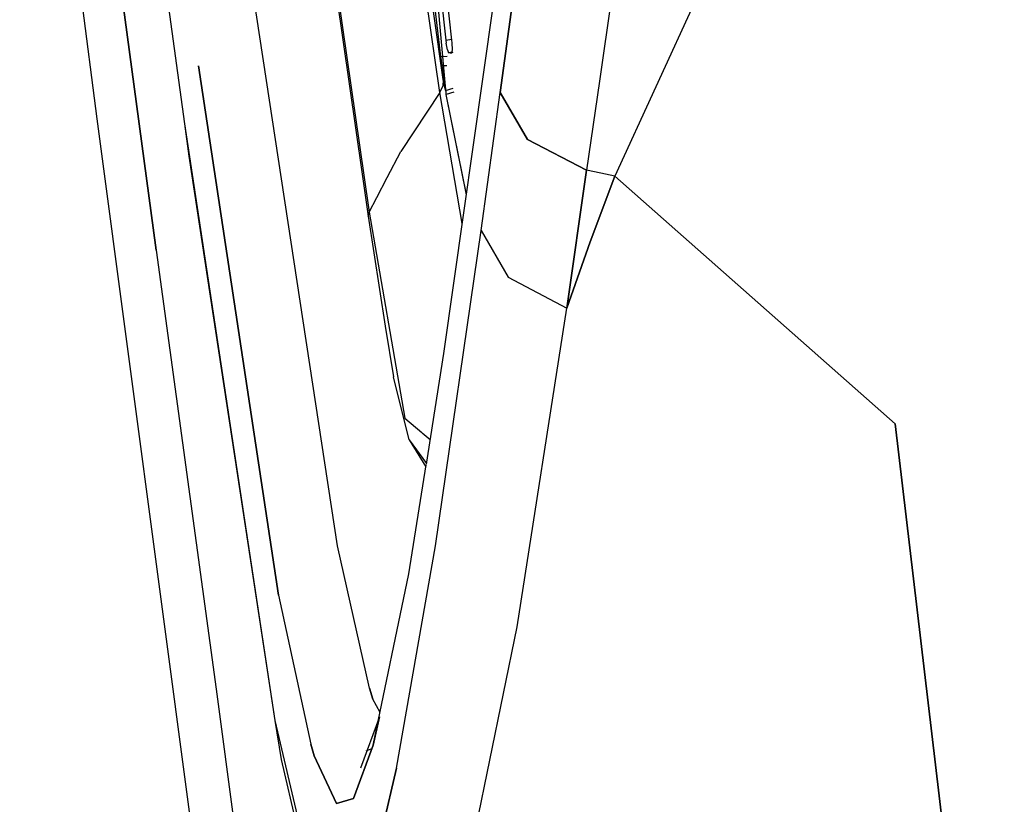
# Model space of a CAD drawing. Units: millimetres. Extents: x 967 to 9265, y -1703 to 1934.
# Drawn here: x 1068 to 1100, y -69 to -45 of the extents above; entities that cross this region are included whole.
import ezdxf

# ---------------------------------------------------------------- set-up
doc = ezdxf.new("R2010")
doc.units = ezdxf.units.MM
doc.layers.add('TFR-TRI', color=7, linetype='CONTINUOUS', true_color=0xffffff)

msp = doc.modelspace()

# ---------------------------------------------------------------- linework, layer by layer
at = {"layer": 'TFR-TRI', "color": 18, "linetype": 'CONTINUOUS'}
for p, q in [((1069.14502, -24.689941), (1072.807617, -51.90625)), ((1072.807617, -51.90625), (1069.14502, -24.689941)), ((1068.494507, -28.866943), (1070.933716, -47.761475)), ((1072.078003, -36.125732), (1073.704468, -47.917969)), ((1072.078003, -36.125732), (1073.704468, -47.917969)), ((1072.217285, -37.140869), (1073.704468, -47.917969)), ((1078.53479, -61.243164), (1074.99292, -37.980957)), ((1078.53479, -61.243164), (1074.99292, -37.980957)), ((1083.681885, -46.925781), (1084.843628, -38.505371)), ((1084.843628, -38.505371), (1083.681885, -46.925781)), ((1087.930054, -38.9104), (1086.821655, -46.563965)), ((1087.930054, -38.9104), (1086.821655, -46.563965)), ((1091.015137, -41.503418), (1087.303223, -49.562988)), ((1091.015137, -41.503418), (1087.303223, -49.562988)), ((1082.153564, -45.270996), (1081.906006, -43.062256)), ((1078.556885, -43.871826), (1079.368774, -49.53418)), ((1078.556885, -43.871826), (1079.368774, -49.53418)), ((1081.805054, -43.842041), (1081.963745, -45.267822)), ((1081.805054, -43.842041), (1081.963745, -45.267822)), ((1078.522095, -43.932373), (1079.311035, -49.434326)), ((1081.770264, -46.92041), (1081.3396, -43.921143)), ((1081.770264, -46.92041), (1081.3396, -43.921143)), ((1081.597534, -44.0896), (1081.797363, -45.787598)), ((1081.597534, -44.0896), (1081.797363, -45.787598)), ((1081.938477, -46.612061), (1081.697754, -43.910645)), ((1081.938477, -46.612061), (1081.700195, -43.908936)), ((1081.938477, -46.612061), (1081.700439, -43.908936)), ((1081.903687, -55.167236), (1083.467773, -44.133789)), ((1081.885132, -46.516113), (1081.577637, -44.369873)), ((1081.885132, -46.516113), (1081.577637, -44.369873)), ((1081.963745, -45.267822), (1082.151611, -45.244141)), ((1081.963745, -45.267822), (1082.151611, -45.244141)), ((1081.963745, -45.267822), (1081.976562, -45.369873)), ((1081.963745, -45.267822), (1081.976562, -45.369873)), ((1082.013428, -45.579834), (1081.976562, -45.369873)), ((1082.013428, -45.579834), (1081.976562, -45.369873)), ((1082.162231, -45.353027), (1082.153564, -45.270996)), ((1082.170776, -45.578369), (1082.162231, -45.353027)), ((1082.013428, -45.579834), (1082.046753, -45.666992)), ((1082.013428, -45.579834), (1082.046753, -45.666992)), ((1082.179932, -45.650879), (1082.046753, -45.666992)), ((1082.179932, -45.650879), (1082.046753, -45.666992)), ((1082.096313, -45.666992), (1082.046753, -45.666992)), ((1082.096313, -45.666992), (1082.046753, -45.666992)), ((1082.096313, -45.666992), (1082.151245, -45.666992)), ((1082.096313, -45.666992), (1082.151245, -45.666992)), ((1082.139771, -45.660889), (1082.140137, -45.666992)), ((1082.139771, -45.660889), (1082.140137, -45.666992)), ((1082.151245, -45.666992), (1082.170776, -45.578369)), ((1082.181396, -45.663086), (1082.151245, -45.666992)), ((1081.797363, -45.787598), (1082.002808, -45.777588)), ((1081.797363, -45.787598), (1082.002808, -45.777588)), ((1081.797363, -45.787598), (1081.803589, -45.837158)), ((1081.797363, -45.787598), (1081.803589, -45.837158)), ((1081.803589, -45.837158), (1081.836548, -46.075195)), ((1081.803589, -45.837158), (1081.836548, -46.075195)), ((1076.67749, -62.803711), (1074.150513, -46.085693)), ((1074.150513, -46.085693), (1076.67749, -62.803711)), ((1081.836548, -46.075195), (1081.999268, -46.066895)), ((1081.836548, -46.075195), (1081.999268, -46.066895)), ((1081.836548, -46.075195), (1081.954346, -46.865479)), ((1081.836548, -46.075195), (1081.954346, -46.865479)), ((1081.885132, -46.516113), (1081.868408, -46.721191)), ((1081.885132, -46.516113), (1081.868408, -46.721191)), ((1081.951416, -46.846436), (1081.885132, -46.516113)), ((1081.885132, -46.516113), (1081.954346, -46.865479)), ((1081.951782, -46.718506), (1081.938477, -46.612061)), ((1086.821655, -46.564941), (1086.414917, -49.373779)), ((1086.821655, -46.564941), (1086.414917, -49.373779)), ((1081.770264, -46.92041), (1080.543335, -48.788574)), ((1081.770264, -46.92041), (1080.543335, -48.788574)), ((1081.770264, -46.92041), (1081.868408, -46.721191)), ((1081.770264, -46.92041), (1081.868408, -46.721191)), ((1082.485107, -51.06543), (1081.770264, -46.92041)), ((1082.485107, -51.06543), (1081.770264, -46.92041)), ((1081.974243, -46.925049), (1081.951782, -46.718506)), ((1081.954346, -46.865479), (1082.195801, -46.791016)), ((1081.954346, -46.865479), (1082.195801, -46.791016)), ((1081.954346, -46.865479), (1081.975586, -46.989746)), ((1081.975586, -46.989746), (1081.974243, -46.925049)), ((1082.214722, -46.917725), (1081.975586, -46.989746)), ((1082.614136, -50.155518), (1081.975586, -46.989746)), ((1082.614746, -50.150879), (1081.979858, -46.98877)), ((1083.07959, -51.283691), (1083.681885, -46.925781)), ((1083.07959, -51.283691), (1083.681885, -46.925781)), ((1083.681885, -46.925781), (1084.549927, -48.404541)), ((1084.549927, -48.404541), (1083.681885, -46.925781)), ((1070.933716, -47.761475), (1074.766357, -76.520508)), ((1073.704468, -47.917969), (1073.845703, -48.9375)), ((1073.704468, -47.917969), (1076.562256, -66.758301)), ((1073.704468, -47.917969), (1076.562256, -66.758301)), ((1086.414917, -49.373779), (1084.549927, -48.404541)), ((1084.549927, -48.404541), (1086.414917, -49.373779)), ((1080.115112, -49.605469), (1080.543335, -48.788574)), ((1080.115112, -49.605469), (1080.543335, -48.788574)), ((1073.845703, -48.9375), (1076.562256, -66.758301)), ((1079.311035, -49.434326), (1079.511841, -50.834961)), ((1085.784668, -53.734375), (1086.414917, -49.373779)), ((1086.414917, -49.373779), (1085.784668, -53.734375)), ((1086.859009, -49.468262), (1086.414917, -49.373779)), ((1086.859009, -49.468262), (1086.414917, -49.373779)), ((1087.303223, -49.562988), (1086.859009, -49.468262)), ((1087.303223, -49.562988), (1086.859009, -49.468262)), ((1079.368774, -49.534668), (1079.537231, -50.708496)), ((1079.368774, -49.534668), (1079.537231, -50.708496)), ((1079.779663, -50.24585), (1080.11145, -49.612549)), ((1079.779663, -50.24585), (1080.11145, -49.612549)), ((1086.52356, -51.644531), (1087.303223, -49.562988)), ((1087.303223, -49.562988), (1086.52356, -51.644531)), ((1096.166382, -57.392578), (1087.303223, -49.562988)), ((1096.166382, -57.392578), (1087.303223, -49.562988)), ((1079.537231, -50.708496), (1079.779663, -50.24585)), ((1079.537231, -50.708496), (1079.779663, -50.24585)), ((1079.511841, -50.834961), (1079.537231, -50.708496)), ((1079.511841, -50.834961), (1079.537231, -50.708496)), ((1079.537231, -50.708496), (1080.669678, -57.212158)), ((1079.537231, -50.708496), (1080.669678, -57.212158)), ((1079.511841, -50.834961), (1080.046509, -54.305176)), ((1081.632812, -61.248291), (1083.07959, -51.285645)), ((1081.632812, -61.248291), (1083.07959, -51.285645)), ((1083.07959, -51.285645), (1083.07959, -51.283691)), ((1083.07959, -51.283691), (1083.93811, -52.760498)), ((1083.07959, -51.283691), (1083.93811, -52.760498)), ((1083.07959, -51.283691), (1083.07959, -51.285645)), ((1083.07959, -51.285645), (1083.93811, -52.760498)), ((1083.07959, -51.285645), (1083.93811, -52.760498)), ((1086.52356, -51.644531), (1085.784668, -53.734375)), ((1085.784668, -53.734375), (1086.52356, -51.644531)), ((1072.807617, -51.90625), (1074.700073, -65.768799)), ((1072.807617, -51.90625), (1074.700073, -65.768799)), ((1083.93811, -52.760498), (1085.784668, -53.734375)), ((1083.93811, -52.760498), (1085.784668, -53.734375)), ((1084.222046, -63.803467), (1085.784058, -53.736328)), ((1084.222046, -63.803467), (1085.784058, -53.736328)), ((1085.784058, -53.736328), (1085.784668, -53.734375)), ((1085.784058, -53.736328), (1085.784668, -53.734375)), ((1080.046509, -54.305176), (1080.310669, -55.90625)), ((1081.348145, -58.666992), (1081.903687, -55.167236)), ((1080.807861, -57.893799), (1080.310669, -55.90625)), ((1080.669678, -57.212158), (1081.206055, -57.664795)), ((1080.669678, -57.212158), (1081.206055, -57.664795)), ((1096.166382, -57.392578), (1099.616821, -86.556396)), ((1099.616821, -86.556396), (1096.166382, -57.392578)), ((1081.212646, -57.670654), (1081.471558, -57.88916)), ((1081.212646, -57.670654), (1081.471558, -57.88916)), ((1080.807861, -57.893799), (1081.352661, -58.639404)), ((1080.807861, -57.893799), (1081.334351, -58.754639)), ((1080.807861, -57.893799), (1081.352661, -58.639404)), ((1080.79895, -62.12793), (1081.345093, -58.687256)), ((1079.553833, -65.743652), (1078.53479, -61.243164)), ((1079.553833, -65.743652), (1078.53479, -61.243164)), ((1080.408325, -68.268311), (1081.632812, -61.248291)), ((1080.408325, -68.268311), (1081.632812, -61.248291)), ((1079.668823, -67.540039), (1080.79895, -62.12793)), ((1076.67749, -62.803711), (1077.696655, -67.510742)), ((1076.67749, -62.803711), (1077.696655, -67.510742)), ((1082.734253, -71.057373), (1084.222046, -63.803467)), ((1082.734253, -71.057373), (1084.222046, -63.803467)), ((1074.700073, -65.768799), (1078.620239, -95.114746)), ((1074.700073, -65.768799), (1078.620239, -95.114746)), ((1079.661621, -66.08374), (1079.553833, -65.743652)), ((1079.553833, -65.743652), (1079.661621, -66.08374)), ((1079.884521, -66.507324), (1079.661621, -66.08374)), ((1079.884521, -66.507324), (1079.661621, -66.08374)), ((1076.562256, -66.758301), (1077.710938, -71.661865)), ((1076.562256, -66.758301), (1076.75769, -67.996582)), ((1076.562256, -66.758301), (1077.710938, -71.661865)), ((1079.869019, -66.6521), (1079.270508, -68.263672)), ((1079.869019, -66.6521), (1079.668823, -67.540039)), ((1077.696655, -67.510742), (1077.804321, -67.878906)), ((1077.804321, -67.878906), (1077.696655, -67.510742)), ((1079.046021, -69.222656), (1079.668823, -67.540039)), ((1079.668823, -67.540039), (1079.046021, -69.222656)), ((1079.596313, -67.671875), (1079.433716, -67.727051)), ((1076.75769, -67.996582), (1077.963989, -73.119141)), ((1078.503906, -69.38916), (1077.804321, -67.878906)), ((1077.804321, -67.878906), (1078.503906, -69.38916)), ((1079.762817, -70.993408), (1080.408325, -68.268311)), ((1080.408325, -68.268311), (1079.762817, -70.993408)), ((1078.503906, -69.38916), (1079.046021, -69.222656)), ((1079.046021, -69.222656), (1078.503906, -69.38916))]:
    msp.add_line(p, q, dxfattribs=at)

doc.saveas('drawing.dxf')
